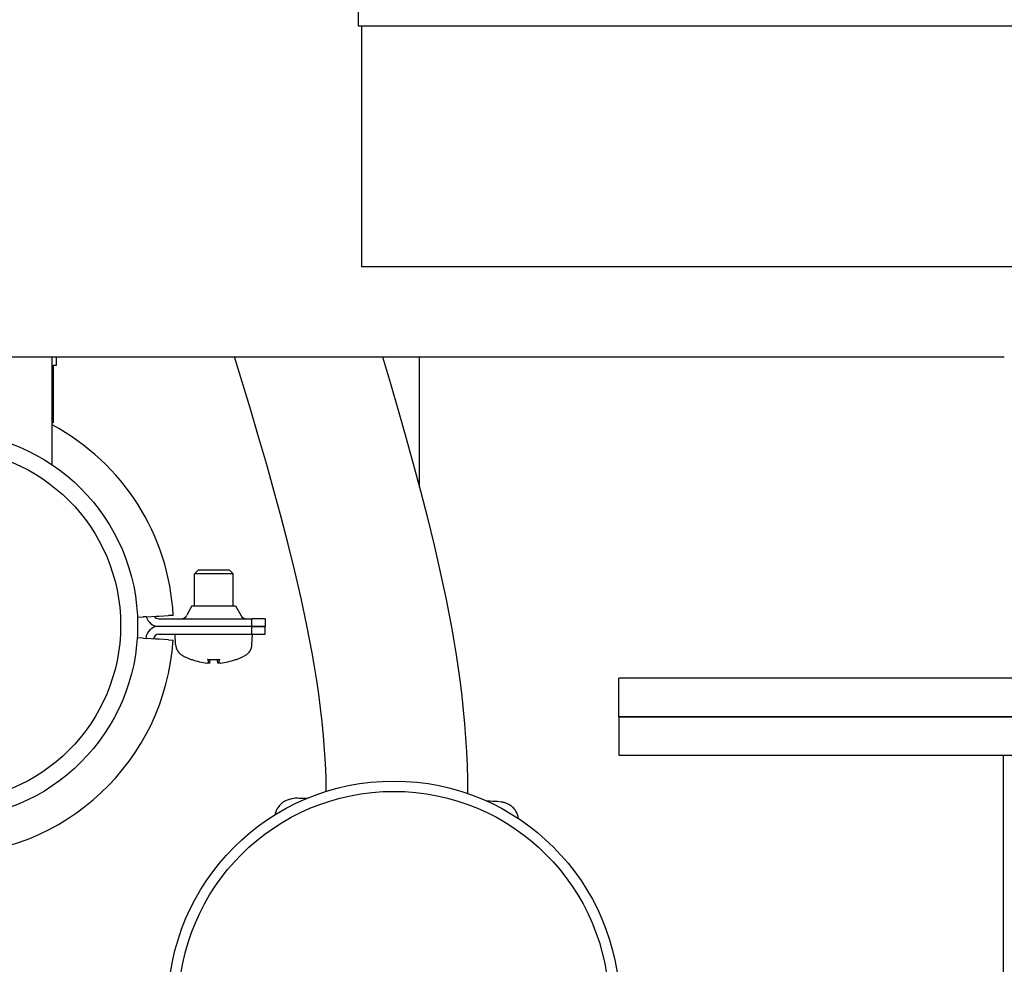
# Model space of a CAD drawing. Extents: x 0 to 5940, y 0 to 4200.
# Drawn here: x 861 to 1014, y 2003 to 2150 of the extents above; entities that cross this region are included whole.
import ezdxf

# ---------------------------------------------------------------- set-up
doc = ezdxf.new("R2010")
doc.units = 0
doc.header["$LTSCALE"] = 10
doc.layers.add('SICHTBARE_KANTEN_DIN_', color=179, linetype='CONTINUOUS')

msp = doc.modelspace()

# ---------------------------------------------------------------- linework, layer by layer
at = {"layer": 'SICHTBARE_KANTEN_DIN_', "color": 7}
for p, q in [((913.51, 2149.47), (913.51, 2184.47)), ((959.01, 2149.47), (913.51, 2149.47)), ((914.01, 2149.47), (914.01, 2111.98)), ((1129.01, 2149.47), (959.01, 2149.47)), ((959.01, 2111.98), (914.01, 2111.98)), ((1044.01, 2111.98), (959.01, 2111.98)), ((569.01, 2097.98), (1014.01, 2097.98)), ((865.86, 2081.2), (865.86, 2097.98)), ((866.51, 2096.7), (866.51, 2097.98)), ((923.01, 2077.72), (923.01, 2097.98)), ((866, 2096.7), (866.51, 2096.7)), ((866, 2096.7), (866, 2087.7)), ((866, 2087.7), (865.86, 2087.7)), ((888.62, 2064.84), (888.01, 2064.23)), ((894.01, 2064.23), (888.01, 2064.23)), ((888.01, 2059.24), (888.01, 2064.23)), ((888.62, 2064.84), (893.39, 2064.84)), ((893.39, 2064.84), (894.01, 2064.23)), ((894.01, 2059.24), (894.01, 2064.23)), ((887.61, 2059.24), (886.79, 2057.76)), ((887.61, 2059.24), (894.4, 2059.24)), ((894.4, 2059.24), (895.22, 2057.76)), ((880.52, 2057.53), (882.03, 2057.61)), ((882.03, 2057.61), (882.52, 2057.64)), ((882.52, 2057.64), (883.97, 2057.71)), ((884.7, 2057.75), (883.97, 2057.71)), ((879.14, 2057.46), (880.03, 2057.5)), ((880.52, 2057.53), (880.03, 2057.5)), ((882.44, 2057.24), (896.92, 2057.24)), ((896.92, 2056.04), (882.44, 2056.04)), ((896.92, 2056.04), (882.44, 2056.04)), ((899.01, 2057.24), (896.92, 2057.24)), ((896.92, 2056.04), (896.92, 2057.24)), ((896.92, 2056.04), (899.01, 2056.04)), ((899.01, 2056.04), (896.92, 2056.04)), ((896.92, 2054.84), (896.92, 2056.04)), ((899.01, 2057.24), (899.01, 2056.04)), ((899.01, 2054.84), (899.01, 2056.04)), ((882.44, 2054.84), (896.92, 2054.84)), ((885.06, 2053.21), (885.01, 2054.84)), ((896.92, 2054.84), (899.01, 2054.84)), ((896.95, 2053.21), (897.01, 2054.84)), ((880.01, 2054.2), (879.1, 2054.26)), ((880.01, 2054.2), (880.5, 2054.17)), ((882, 2054.07), (880.5, 2054.17)), ((882.5, 2054.04), (882, 2054.07)), ((883.94, 2053.94), (882.5, 2054.04)), ((883.94, 2053.94), (884.68, 2053.9)), ((887.62, 2050.86), (887.68, 2050.86)), ((890.07, 2050.86), (891.95, 2050.86)), ((890.38, 2050.31), (890.43, 2050.86)), ((891.63, 2050.31), (891.59, 2050.86)), ((894.34, 2050.86), (894.4, 2050.86)), ((1134.01, 2047.98), (954.01, 2047.98)), ((954.01, 2041.98), (954.01, 2047.98)), ((954.01, 2041.98), (1134.01, 2041.98)), ((954.01, 2041.98), (954.01, 2035.98)), ((1134.01, 2041.98), (954.01, 2041.98)), ((954.01, 2035.98), (1134.01, 2035.98)), ((1013.86, 2035.98), (1013.86, 1991.98))]:
    msp.add_line(p, q, dxfattribs=at)
at = {"layer": 'SICHTBARE_KANTEN_DIN_', "color": 7, "flags": 128}
for points in [[(908.51, 2030.36), (908.48, 2032.53), (908.39, 2034.69), (908.26, 2036.86), (908.09, 2039.02), (907.88, 2041.18), (907.63, 2043.33), (907.34, 2045.48), (907.02, 2047.63), (906.68, 2049.77), (906.3, 2051.91), (905.91, 2054.04), (905.49, 2056.17), (904.59, 2060.41), (903.62, 2064.63), (902.59, 2068.83), (901.51, 2073.03), (900.37, 2077.21), (899.2, 2081.38), (897.99, 2085.54), (896.76, 2089.69), (894.25, 2097.98)], [(917.25, 2097.98), (918.49, 2093.83), (919.7, 2089.67), (920.89, 2085.5), (922.05, 2081.33), (923.17, 2077.14), (924.25, 2072.93), (925.28, 2068.7), (926.25, 2064.46), (927.16, 2060.2), (927.58, 2058.06), (927.98, 2055.92), (928.35, 2053.77), (928.7, 2051.63), (929.02, 2049.48), (929.32, 2047.32), (929.59, 2045.17), (929.82, 2043.01), (930.03, 2040.85), (930.2, 2038.69), (930.33, 2036.53), (930.43, 2034.37), (930.49, 2032.2), (930.51, 2030.03)], [(890.38, 2050.31), (890.38, 2050.31), (890.38, 2050.31), (890.38, 2050.31), (890.38, 2050.3), (890.37, 2050.3), (890.36, 2050.3), (890.35, 2050.3), (890.34, 2050.3), (890.33, 2050.3), (890.31, 2050.29), (890.3, 2050.29), (890.28, 2050.29), (890.26, 2050.29), (890.24, 2050.29), (890.21, 2050.3), (890.19, 2050.3), (890.17, 2050.3), (890.14, 2050.3), (890.11, 2050.3), (890.09, 2050.3), (890.06, 2050.31), (890.03, 2050.31), (890.01, 2050.31), (889.98, 2050.31)], [(890.07, 2050.86), (890.07, 2050.86), (890.07, 2050.86), (890.07, 2050.86), (890.07, 2050.86), (890.06, 2050.86), (890.06, 2050.86), (890.06, 2050.86), (890.06, 2050.86), (890.06, 2050.86), (890.06, 2050.86), (890.06, 2050.86), (890.06, 2050.87), (890.06, 2050.87), (890.06, 2050.87), (890.06, 2050.87), (890.06, 2050.87), (890.05, 2050.87), (890.05, 2050.87), (890.05, 2050.88), (890.05, 2050.88), (890.05, 2050.88), (890.05, 2050.88), (890.05, 2050.88), (890.05, 2050.88)], [(892.03, 2050.31), (892.01, 2050.31), (891.98, 2050.31), (891.95, 2050.31), (891.93, 2050.3), (891.9, 2050.3), (891.87, 2050.3), (891.85, 2050.3), (891.82, 2050.3), (891.8, 2050.3), (891.78, 2050.29), (891.76, 2050.29), (891.74, 2050.29), (891.72, 2050.29), (891.7, 2050.29), (891.69, 2050.3), (891.67, 2050.3), (891.66, 2050.3), (891.65, 2050.3), (891.64, 2050.3), (891.64, 2050.3), (891.63, 2050.31), (891.63, 2050.31), (891.63, 2050.31), (891.64, 2050.31)], [(891.97, 2050.88), (891.96, 2050.88), (891.96, 2050.88), (891.96, 2050.88), (891.96, 2050.88), (891.96, 2050.88), (891.96, 2050.87), (891.96, 2050.87), (891.96, 2050.87), (891.96, 2050.87), (891.96, 2050.87), (891.96, 2050.87), (891.96, 2050.87), (891.96, 2050.86), (891.95, 2050.86), (891.95, 2050.86), (891.95, 2050.86), (891.95, 2050.86), (891.95, 2050.86), (891.95, 2050.86), (891.95, 2050.86), (891.95, 2050.86), (891.95, 2050.86), (891.95, 2050.86), (891.95, 2050.86)], [(905.5, 2029.27), (905.01, 2029.26), (904.78, 2029.25), (904.59, 2029.25), (904.43, 2029.26), (904.3, 2029.27), (904.09, 2029.3), (903.97, 2029.31), (903.84, 2029.3), (903.67, 2029.28), (903.45, 2029.25), (903.17, 2029.19), (903, 2029.15), (902.81, 2029.1), (902.71, 2029.08), (902.59, 2029.04), (902.42, 2028.98), (902.21, 2028.89), (902.07, 2028.83), (901.91, 2028.73), (901.72, 2028.61), (901.5, 2028.43), (901.38, 2028.32), (901.25, 2028.18), (901.11, 2028.02), (900.97, 2027.82), (900.83, 2027.6), (900.71, 2027.34), (900.6, 2027.04), (900.52, 2026.71)], [(938.44, 2026.11), (938.37, 2026.45), (938.27, 2026.76), (938.15, 2027.03), (938.02, 2027.27), (937.89, 2027.47), (937.75, 2027.64), (937.62, 2027.78), (937.5, 2027.9), (937.28, 2028.09), (937.09, 2028.22), (936.93, 2028.32), (936.8, 2028.39), (936.69, 2028.44), (936.59, 2028.49), (936.43, 2028.55), (936.3, 2028.59), (936.2, 2028.61), (936.05, 2028.65), (935.93, 2028.68), (935.75, 2028.7), (935.13, 2028.77), (934.79, 2028.79), (934.41, 2028.81), (933.97, 2028.84), (933.47, 2028.86)]]:
    msp.add_lwpolyline(points, dxfattribs=at)
at = {"layer": 'SICHTBARE_KANTEN_DIN_', "color": 7}
for radius in [30.15, 27.5]:
    msp.add_circle((849.01, 2056.2), radius, dxfattribs=at)
for centre, radius, start, end in [((849.01, 2055.88), 35.74, 3, 61.8697), ((882.44, 2058.04), 0.8, 213.7243, 270), ((885.92, 2058.24), 1, 270, 331.0533), ((896.1, 2058.24), 1, 208.9467, 270), ((882.44, 2054.04), 2, 90, 176.3009), ((882.44, 2058.04), 2, 194.7922, 270), ((882.44, 2054.04), 0.8, 90, 176.3009), ((849.01, 2056.2), 35.74, 183.6991, 356.3009), ((887.06, 2053.28), 2, 182, 240.4596), ((894.95, 2053.28), 2, 299.5404, 358), ((891.01, 2060.24), 10, 240.4596, 249.3259), ((891.01, 2060.24), 10, 290.6741, 299.5404), ((887.62, 2051.26), 0.4, 249.3259, 270), ((894.4, 2051.26), 0.4, 270, 290.6741)]:
    msp.add_arc(centre, radius, start, end, dxfattribs=at)
for centre, major_axis, ratio, start_param, end_param in [((890.94, 2060.21), (-4.85, 8.74), 0.983721, 2.283567, 2.530459), ((891.41, 2060.21), (-0.88, -9.95), 0.15715, 5.938521, 6.185413), ((890.61, 2060.21), (0.88, -9.95), 0.15715, 0.097772, 0.344664), ((891.07, 2060.21), (-4.85, -8.74), 0.983721, 0.611134, 0.858025)]:
    msp.add_ellipse(centre, major_axis=major_axis, ratio=ratio, start_param=start_param, end_param=end_param, dxfattribs=at)
for centre, major_axis in [((919.01, 1996.82), (35.15, 0)), ((919.01, 1996.87), (-33.5, 0))]:
    msp.add_ellipse(centre, major_axis=major_axis, ratio=0.999856, dxfattribs=at)

doc.saveas('drawing.dxf')
